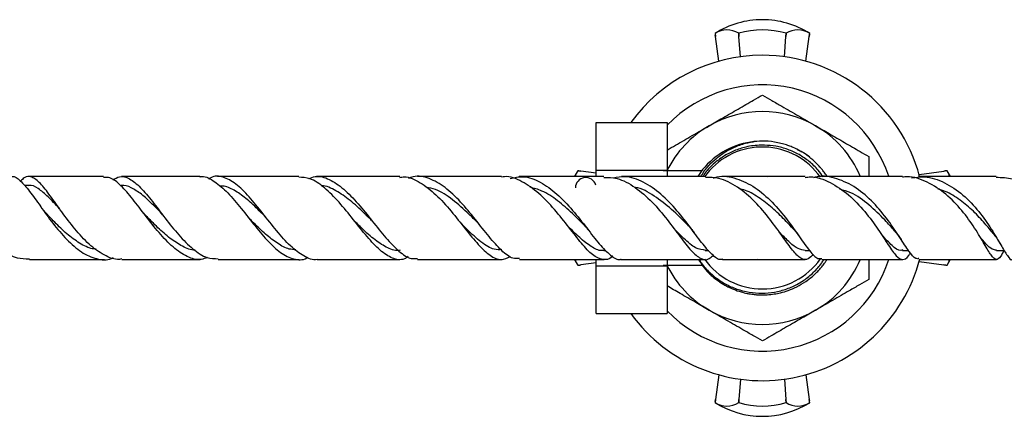
# Model space of a CAD drawing. Units: millimetres. Extents: x 5 to 995, y 5 to 995.
# Drawn here: x 503 to 586, y 746 to 779 of the extents above; entities that cross this region are included whole.
import ezdxf

# ---------------------------------------------------------------- set-up
doc = ezdxf.new("R2010")
doc.units = ezdxf.units.MM

msp = doc.modelspace()

# ---------------------------------------------------------------- linework, layer by layer
at = {"color": 7, "linetype": 'Continuous', "lineweight": 25}
for p, q in [((561.501, 778.217), (561.524, 778.048)), ((561.501, 778.217), (561.501, 778.217)), ((561.501, 778.217), (561.536, 777.96)), ((561.536, 777.96), (561.524, 778.048)), ((561.829, 775.859), (561.536, 777.96)), ((563.499, 778.217), (563.503, 778.217)), ((563.519, 777.96), (563.499, 778.217)), ((563.503, 778.217), (563.519, 777.96)), ((563.639, 776.231), (563.519, 777.96)), ((567.364, 776.231), (567.484, 777.96)), ((567.484, 777.96), (567.499, 778.217)), ((567.503, 778.217), (567.484, 777.96)), ((567.499, 778.217), (567.503, 778.217)), ((569.174, 775.859), (569.467, 777.96)), ((569.467, 777.96), (569.501, 778.217)), ((569.49, 778.13), (569.467, 777.96)), ((569.49, 778.13), (569.501, 778.217)), ((569.501, 778.217), (569.501, 778.217)), ((551.451, 770.691), (557.451, 770.691)), ((551.451, 766.65), (551.451, 770.691)), ((557.451, 770.691), (557.451, 766.65)), ((564.857, 769.073), (564.767, 769.064)), ((549.893, 766.608), (549.626, 766.149)), ((549.979, 766.597), (549.893, 766.608)), ((549.893, 766.608), (549.893, 766.608)), ((550.15, 766.574), (549.893, 766.608)), ((551.451, 766.108), (551.451, 766.65)), ((551.451, 766.65), (557.451, 766.65)), ((560.378, 766.608), (557.126, 766.608)), ((557.451, 766.65), (557.451, 766.108)), ((560.447, 766.695), (560.041, 766.108)), ((581.11, 766.608), (580.853, 766.574)), ((581.11, 766.608), (580.942, 766.586)), ((581.397, 766.111), (581.11, 766.608)), ((581.11, 766.608), (581.11, 766.608)), ((549.979, 766.597), (550.15, 766.574)), ((551.451, 766.392), (550.15, 766.574)), ((560.811, 766.35), (560.643, 766.129)), ((565.935, 766.108), (566.035, 766.148)), ((578.752, 766.281), (580.853, 766.574)), ((580.853, 766.574), (580.942, 766.586)), ((503.466, 765.357), (503.113, 765.357)), ((540.081, 762.073), (540.183, 761.95)), ((558.195, 761.497), (558.299, 761.365)), ((567.111, 761.174), (567.163, 761.105)), ((575.794, 760.864), (575.846, 760.789)), ((552.103, 759.86), (552.274, 759.86)), ((560.679, 759.859), (560.966, 759.859)), ((569.119, 759.858), (569.491, 759.858)), ((577.35, 759.859), (577.853, 759.859)), ((585.294, 759.86), (585.95, 759.86)), ((549.619, 759.08), (549.893, 758.608)), ((549.893, 758.608), (550.15, 758.643)), ((549.893, 758.608), (550.061, 758.631)), ((549.893, 758.608), (549.893, 758.608)), ((550.15, 758.643), (550.061, 758.631)), ((551.451, 758.824), (550.15, 758.643)), ((551.451, 758.567), (551.451, 759.108)), ((551.451, 754.525), (551.451, 758.567)), ((551.451, 758.567), (557.451, 758.567)), ((557.126, 758.608), (560.372, 758.608)), ((557.451, 759.108), (557.451, 758.567)), ((557.451, 758.567), (557.451, 754.525)), ((565.068, 759.108), (564.967, 759.069)), ((578.752, 758.935), (580.853, 758.643)), ((580.853, 758.643), (581.11, 758.608)), ((581.024, 758.62), (580.853, 758.643)), ((581.024, 758.62), (581.11, 758.608)), ((581.11, 758.608), (581.384, 759.082)), ((581.11, 758.608), (581.11, 758.608)), ((551.451, 754.525), (557.451, 754.525)), ((561.829, 749.358), (561.536, 747.257)), ((569.174, 749.358), (569.467, 747.257)), ((563.639, 748.985), (563.519, 747.257)), ((567.364, 748.985), (567.484, 747.257)), ((561.536, 747.257), (561.501, 746.999)), ((561.513, 747.086), (561.501, 746.999)), ((561.501, 746.999), (561.501, 746.999)), ((561.513, 747.086), (561.536, 747.257)), ((563.499, 746.999), (563.519, 747.257)), ((563.503, 746.999), (563.499, 746.999)), ((563.519, 747.257), (563.503, 746.999)), ((567.499, 746.999), (567.484, 747.257)), ((567.484, 747.257), (567.503, 746.999)), ((567.503, 746.999), (567.499, 746.999)), ((569.501, 746.999), (569.467, 747.257)), ((569.467, 747.257), (569.479, 747.168)), ((569.501, 746.999), (569.479, 747.168)), ((569.501, 746.999), (569.501, 746.999))]:
    msp.add_line(p, q, dxfattribs=at)
for centre, radius, start, end in [((565.501, 771.854), 7.516, 90, 122.15625), ((565.501, 771.854), 7.516, 57.84375, 90), ((562.5, 776.613), 1.89, 58.08977, 121.91023), ((565.501, 771.435), 7.071, 73.58564, 106.41436), ((568.502, 776.613), 1.89, 58.08977, 121.91023), ((565.501, 762.608), 13.75, 90, 143.99559), ((565.501, 762.608), 13.75, 14.7534, 90), ((565.501, 762.608), 11.25, 18.2542, 135.69364), ((565.501, 762.608), 9, 60, 120), ((565.501, 762.608), 9, 120, 153.6122), ((565.501, 762.608), 9, 23.12507, 60), ((565.501, 762.608), 6.5, 96.04667, 141.04667), ((565.501, 762.608), 6, 35.03241, 141.41991), ((551.48, 765.597), 1.883, 147.50709, 163.77456), ((579.523, 765.597), 1.882, 16.08113, 32.49551), ((550.573, 765.158), 0.872, 15.6226, 180), ((565.501, 762.608), 13.75, 216.00441, 345.47578), ((565.501, 762.608), 6, 215.4875, 324.81557), ((551.48, 759.619), 1.882, 196.08292, 212.49548), ((565.501, 762.608), 9, 206.3878, 240), ((565.501, 762.608), 11.25, 224.30636, 341.83991), ((565.501, 762.608), 9, 300, 336.92939), ((579.522, 759.619), 1.883, 327.5071, 343.77387), ((565.155, 758.109), 1.988, 263.66776, 268.27351), ((565.501, 762.608), 9, 240, 300), ((565.501, 753.362), 7.516, 237.84375, 302.15625), ((562.5, 748.604), 1.89, 238.08977, 301.91023), ((565.501, 753.782), 7.071, 253.58564, 286.41436), ((568.502, 748.604), 1.89, 238.08977, 301.91023)]:
    msp.add_arc(centre, radius, start, end, dxfattribs=at)
for points, knots in [([(561.001, 770.402), (561.381, 770.622), (562.202, 771.096), (563.464, 771.824), (564.606, 772.484), (565.256, 772.859), (565.501, 773)], [0, 0, 0, 0, 0.246257, 0.532339, 0.823175, 1, 1, 1, 1]), ([(565.501, 773), (565.763, 772.85), (566.291, 772.544), (567.322, 771.949), (568.564, 771.232), (569.52, 770.68), (570.001, 770.402)], [0, 0, 0, 0, 0.187923, 0.380265, 0.68811, 1, 1, 1, 1]), ([(557.451, 768.352), (557.683, 768.487), (558.37, 768.883), (559.566, 769.574), (560.521, 770.125), (561.001, 770.402)], [0, 0, 0, 0, 0.20252, 0.598657, 1, 1, 1, 1]), ([(570.001, 770.402), (570.381, 770.183), (571.202, 769.709), (572.464, 768.981), (573.606, 768.321), (574.256, 767.946), (574.501, 767.804)], [0, 0, 0, 0, 0.246257, 0.532339, 0.823175, 1, 1, 1, 1]), ([(570.938, 766.161), (570.866, 766.271), (570.738, 766.467), (570.544, 766.713), (570.388, 766.896), (570.207, 767.096), (569.98, 767.325), (569.687, 767.586), (569.38, 767.829), (569.054, 768.057), (568.631, 768.314), (568.192, 768.533), (567.727, 768.72), (567.299, 768.861), (566.623, 769.028), (565.781, 769.135), (565.114, 769.091), (564.817, 769.072)], [0, 0, 0, 0, 0.055339, 0.098161, 0.131831, 0.156349, 0.211672, 0.26738, 0.321464, 0.376289, 0.434649, 0.529651, 0.582318, 0.645475, 0.719121, 0.874836, 1, 1, 1, 1]), ([(560.3, 766.108), (560.383, 766.252), (560.643, 766.697), (561.233, 767.339), (562.042, 768.016), (562.963, 768.546), (563.765, 768.847), (564.389, 769.003), (564.674, 769.049), (564.817, 769.072)], [0, 0, 0, 0, 0.08918, 0.276772, 0.464399, 0.654652, 0.844905, 0.922275, 1, 1, 1, 1]), ([(565.695, 768.761), (565.589, 768.763), (565.058, 768.771), (564.179, 768.658), (563.113, 768.312), (562.186, 767.833), (561.365, 767.196), (560.781, 766.613), (560.529, 766.214), (560.462, 766.108)], [0, 0, 0, 0, 0.051902, 0.260565, 0.430057, 0.59955, 0.769043, 0.938536, 1, 1, 1, 1]), ([(570.638, 766.075), (570.504, 766.27), (570.17, 766.753), (569.479, 767.395), (568.615, 767.993), (567.657, 768.425), (566.675, 768.697), (566.011, 768.741), (565.695, 768.761)], [0, 0, 0, 0, 0.121386, 0.30082, 0.480244, 0.659061, 0.837877, 1, 1, 1, 1]), ([(568.467, 768.382), (568.603, 768.325), (568.979, 768.167), (569.313, 767.932), (569.526, 767.782)], [0, 0, 0, 0, 0.361551, 1, 1, 1, 1]), ([(574.501, 767.804), (574.501, 767.384), (574.501, 766.84), (574.501, 766.244), (574.501, 766.108)], [0, 0, 0, 0, 0.771948, 1, 1, 1, 1]), ([(495.361, 765.402), (495.437, 765.549), (495.668, 766), (495.984, 766.19), (496.434, 765.926), (497.005, 765.098), (497.755, 763.874), (498.703, 762.44), (499.84, 761.021), (501.126, 759.877), (502.386, 759.175), (503.192, 759.169), (503.536, 759.166)], [0, 0, 0, 0, 0.051611, 0.1577, 0.26401, 0.371004, 0.478781, 0.587494, 0.697015, 0.807128, 0.917585, 1, 1, 1, 1]), ([(501.988, 766.07), (502.019, 766.083), (502.262, 766.187), (502.751, 765.8), (503.533, 764.933), (504.451, 763.62), (505.506, 762.149), (506.679, 760.754), (507.932, 759.655), (509.215, 759.112), (510.127, 759.003), (510.582, 759.239), (510.629, 759.264)], [0, 0, 0, 0, 0.0176363, 0.1379608, 0.258859, 0.3802269, 0.5017611, 0.6232596, 0.7445175, 0.8653743, 0.9859085, 1, 1, 1, 1]), ([(511.354, 759.151), (511.284, 759.136), (510.792, 759.032), (509.849, 759.434), (508.573, 760.328), (507.359, 761.664), (506.253, 763.145), (505.28, 764.534), (504.446, 765.604), (503.732, 766.136), (503.209, 766.171), (502.895, 765.824), (502.796, 765.714)], [0, 0, 0, 0, 0.019325, 0.136369, 0.253466, 0.370537, 0.487334, 0.603606, 0.719134, 0.833777, 0.947447, 1, 1, 1, 1]), ([(509.803, 766.108), (508.081, 766.108), (505.939, 766.108), (503.864, 766.108), (503.458, 766.108)], [0, 0, 0, 0, 0.804244, 1, 1, 1, 1]), ([(518.577, 759.274), (518.407, 759.208), (517.851, 758.991), (516.878, 759.28), (515.678, 760.08), (514.491, 761.346), (513.345, 762.814), (512.264, 764.258), (511.264, 765.398), (510.451, 766.061), (509.984, 766.043), (509.804, 766.036)], [0, 0, 0, 0, 0.054406, 0.177948, 0.301426, 0.425081, 0.548978, 0.673163, 0.797452, 0.921615, 1, 1, 1, 1]), ([(510.587, 765.825), (510.772, 765.939), (511.233, 766.223), (511.997, 765.991), (512.921, 765.243), (513.926, 764.031), (515.013, 762.584), (516.167, 761.128), (517.361, 759.936), (518.479, 759.19), (519.181, 759.172), (519.487, 759.164)], [0, 0, 0, 0, 0.078009, 0.194207, 0.310973, 0.4286, 0.547088, 0.666427, 0.786427, 0.906846, 1, 1, 1, 1]), ([(517.937, 766.108), (517.499, 766.108), (515.283, 766.108), (513.081, 766.108), (511.314, 766.108)], [0, 0, 0, 0, 0.19746, 1, 1, 1, 1]), ([(517.936, 766.089), (517.96, 766.095), (518.325, 766.198), (519.062, 765.813), (520.162, 764.945), (521.304, 763.604), (522.467, 762.105), (523.63, 760.691), (524.778, 759.596), (525.894, 759.086), (526.664, 759.016), (527.062, 759.278), (527.102, 759.305)], [0, 0, 0, 0, 0.008273, 0.129684, 0.25168, 0.374072, 0.496681, 0.619259, 0.741694, 0.863998, 0.986152, 1, 1, 1, 1]), ([(527.854, 759.109), (527.854, 759.109), (527.491, 758.995), (526.745, 759.35), (525.605, 760.177), (524.44, 761.508), (523.269, 763.011), (522.111, 764.444), (520.986, 765.565), (519.905, 766.117), (519.142, 766.204), (518.739, 765.934), (518.674, 765.89)], [0, 0, 0, 0, 0.000185, 0.123382, 0.24663, 0.36969, 0.492393, 0.614598, 0.736151, 0.856933, 0.976946, 1, 1, 1, 1]), ([(526.315, 766.108), (524.842, 766.108), (522.546, 766.108), (520.254, 766.108), (519.433, 766.108)], [0, 0, 0, 0, 0.641911, 1, 1, 1, 1]), ([(535.566, 759.342), (535.457, 759.273), (535.016, 758.995), (534.237, 759.147), (533.192, 759.809), (532.089, 761.009), (530.928, 762.478), (529.718, 763.979), (528.483, 765.218), (527.339, 766.003), (526.625, 766.036), (526.315, 766.051)], [0, 0, 0, 0, 0.040432, 0.16388, 0.287271, 0.410714, 0.53429, 0.657948, 0.781684, 0.905418, 1, 1, 1, 1]), ([(527.146, 765.934), (527.325, 766.004), (527.894, 766.227), (528.888, 765.935), (530.111, 765.121), (531.334, 763.834), (532.532, 762.342), (533.685, 760.88), (534.781, 759.75), (535.664, 759.126), (536.178, 759.173), (536.358, 759.189)], [0, 0, 0, 0, 0.056544, 0.179729, 0.3035249, 0.4279308, 0.5530436, 0.6788093, 0.8051487, 0.9319587, 1, 1, 1, 1]), ([(534.847, 766.108), (533.758, 766.108), (531.418, 766.108), (529.067, 766.108), (527.81, 766.108)], [0, 0, 0, 0, 0.465272, 1, 1, 1, 1]), ([(534.848, 766.044), (534.971, 766.063), (535.54, 766.149), (536.576, 765.654), (537.914, 764.634), (539.199, 763.2), (540.398, 761.673), (541.497, 760.305), (542.499, 759.369), (543.383, 758.98), (543.944, 759.239), (544.202, 759.358)], [0, 0, 0, 0, 0.033994, 0.156625, 0.279611, 0.402848, 0.526146, 0.64943, 0.772624, 0.895622, 1, 1, 1, 1]), ([(544.967, 759.187), (544.785, 759.175), (544.299, 759.142), (543.462, 759.811), (542.41, 760.988), (541.255, 762.487), (540.003, 763.995), (538.681, 765.266), (537.327, 766.009), (536.286, 766.234), (535.723, 765.998), (535.598, 765.946)], [0, 0, 0, 0, 0.075926, 0.203587, 0.331258, 0.458761, 0.585914, 0.712562, 0.838582, 0.963959, 1, 1, 1, 1]), ([(543.461, 766.108), (542.864, 766.108), (540.508, 766.108), (538.127, 766.108), (536.349, 766.108)], [0, 0, 0, 0, 0.253332, 1, 1, 1, 1]), ([(552.863, 759.396), (552.85, 759.383), (552.55, 759.083), (552.013, 759.043), (551.165, 759.404), (550.232, 760.412), (549.164, 761.802), (547.954, 763.339), (546.612, 764.76), (545.179, 765.732), (544.107, 766.18), (543.542, 766.078), (543.462, 766.063)], [0, 0, 0, 0, 0.005333, 0.12685, 0.248342, 0.369873, 0.491592, 0.613532, 0.73564, 0.857837, 0.979961, 1, 1, 1, 1]), ([(544.182, 765.96), (544.546, 766.034), (545.39, 766.205), (546.737, 765.709), (548.153, 764.688), (549.48, 763.27), (550.679, 761.739), (551.738, 760.343), (552.667, 759.423), (553.253, 759.014), (553.552, 759.126), (553.578, 759.136)], [0, 0, 0, 0, 0.0957297, 0.2218488, 0.3483595, 0.4754383, 0.6030595, 0.7311341, 0.8595644, 0.9881888, 1, 1, 1, 1]), ([(552.1, 766.108), (550.562, 766.108), (548.188, 766.108), (545.781, 766.108), (544.934, 766.108)], [0, 0, 0, 0, 0.6478847, 1, 1, 1, 1]), ([(552.098, 766.042), (552.472, 766.036), (553.368, 766.02), (554.763, 765.249), (556.201, 763.998), (557.485, 762.468), (558.587, 760.972), (559.51, 759.765), (560.298, 759.116), (560.873, 759.011), (561.234, 759.348), (561.345, 759.451)], [0, 0, 0, 0, 0.088031, 0.210651, 0.333496, 0.456374, 0.579157, 0.701758, 0.824101, 0.946205, 1, 1, 1, 1]), ([(562.124, 759.123), (562.112, 759.118), (561.859, 759.006), (561.356, 759.4), (560.51, 760.301), (559.503, 761.7), (558.311, 763.244), (556.946, 764.682), (555.453, 765.713), (554.07, 766.2), (553.223, 766.036), (552.891, 765.972)], [0, 0, 0, 0, 0.006206, 0.136496, 0.266914, 0.397369, 0.527653, 0.657684, 0.787386, 0.916654, 1, 1, 1, 1]), ([(560.684, 766.108), (560.413, 766.108), (558.085, 766.108), (555.71, 766.108), (553.591, 766.108), (553.584, 766.108)], [0, 0, 0, 0, 0.116274, 0.997145, 1, 1, 1, 1]), ([(569.809, 759.559), (569.667, 759.405), (569.307, 759.018), (568.776, 759.122), (568.085, 759.794), (567.236, 761.004), (566.175, 762.499), (564.895, 764.025), (563.422, 765.268), (561.984, 766.027), (561.06, 766.034), (560.682, 766.037)], [0, 0, 0, 0, 0.078247, 0.197277, 0.316519, 0.435994, 0.555803, 0.675904, 0.796255, 0.916798, 1, 1, 1, 1]), ([(561.358, 765.985), (561.466, 766.022), (562.101, 766.238), (563.318, 766.002), (564.901, 765.255), (566.362, 763.971), (567.63, 762.454), (568.682, 760.951), (569.524, 759.781), (570.108, 759.13), (570.426, 759.175), (570.539, 759.19)], [0, 0, 0, 0, 0.0262324, 0.1544165, 0.2827836, 0.4114153, 0.540363, 0.6695735, 0.7990186, 0.9285903, 1, 1, 1, 1]), ([(569.117, 766.108), (568.657, 766.108), (566.354, 766.108), (563.986, 766.108), (562.09, 766.108)], [0, 0, 0, 0, 0.1995315, 1, 1, 1, 1]), ([(569.119, 766.044), (569.266, 766.063), (569.974, 766.155), (571.249, 765.658), (572.818, 764.623), (574.191, 763.167), (575.315, 761.622), (576.185, 760.258), (576.837, 759.316), (577.367, 759.024), (577.714, 759.184), (577.97, 759.588), (578.02, 759.668)], [0, 0, 0, 0, 0.030895, 0.148984, 0.267139, 0.385237, 0.50314, 0.620776, 0.738037, 0.854865, 0.971337, 1, 1, 1, 1]), ([(578.738, 759.19), (578.649, 759.172), (578.394, 759.122), (577.909, 759.751), (577.16, 760.902), (576.17, 762.399), (574.924, 763.922), (573.448, 765.223), (571.821, 765.986), (570.574, 766.24), (569.93, 766.036), (569.833, 766.005)], [0, 0, 0, 0, 0.068885, 0.198381, 0.328175, 0.45814, 0.588103, 0.717963, 0.84761, 0.977017, 1, 1, 1, 1]), ([(577.338, 766.108), (576.703, 766.108), (574.465, 766.108), (572.154, 766.108), (570.499, 766.108)], [0, 0, 0, 0, 0.283646, 1, 1, 1, 1]), ([(585.923, 759.86), (585.827, 759.679), (585.568, 759.184), (585.268, 759.018), (584.856, 759.386), (584.296, 760.357), (583.493, 761.727), (582.407, 763.256), (581.043, 764.686), (579.457, 765.69), (578.175, 766.165), (577.472, 766.068), (577.341, 766.05)], [0, 0, 0, 0, 0.065098, 0.177292, 0.289798, 0.402689, 0.516017, 0.629851, 0.74412, 0.858761, 0.973673, 1, 1, 1, 1]), ([(578.104, 765.991), (578.472, 766.045), (579.41, 766.183), (580.919, 765.661), (582.489, 764.61), (583.835, 763.17), (584.904, 761.64), (585.689, 760.263), (586.237, 759.384), (586.504, 759.002), (586.639, 759.116), (586.644, 759.12)], [0, 0, 0, 0, 0.084058, 0.21407, 0.344089, 0.474259, 0.604528, 0.73485, 0.865146, 0.995259, 1, 1, 1, 1]), ([(585.272, 766.108), (584.48, 766.108), (582.333, 766.108), (580.105, 766.108), (578.699, 766.108)], [0, 0, 0, 0, 0.368717, 1, 1, 1, 1]), ([(585.269, 766.053), (585.729, 766.038), (586.773, 766.004), (588.327, 765.203), (589.795, 763.943), (590.976, 762.425), (591.838, 760.947), (592.401, 759.765), (592.749, 759.107), (592.98, 759.041), (593.187, 759.52), (593.291, 759.759)], [0, 0, 0, 0, 0.090333, 0.205353, 0.32025, 0.434827, 0.548996, 0.662674, 0.775781, 0.888355, 1, 1, 1, 1]), ([(506.105, 763.366), (506.099, 763.372), (505.741, 763.757), (505.122, 764.444), (504.266, 765.132), (503.734, 765.427), (503.469, 765.344), (503.449, 765.338)], [0, 0, 0, 0, 0.005559, 0.330505, 0.652995, 0.972668, 1, 1, 1, 1]), ([(514.804, 762.887), (514.507, 763.195), (513.886, 763.839), (513, 764.661), (512.137, 765.194), (511.576, 765.416), (511.3, 765.351), (511.289, 765.349)], [0, 0, 0, 0, 0.233107, 0.487133, 0.739531, 0.990003, 1, 1, 1, 1]), ([(523.565, 762.627), (523.364, 762.829), (522.824, 763.371), (521.953, 764.201), (520.966, 764.915), (520.192, 765.311), (519.755, 765.305), (519.631, 765.304)], [0, 0, 0, 0, 0.149106, 0.401099, 0.651732, 0.900813, 1, 1, 1, 1]), ([(532.472, 762.398), (532.261, 762.607), (531.667, 763.196), (530.652, 764.146), (529.453, 764.937), (528.635, 765.344), (528.228, 765.321), (528.213, 765.32)], [0, 0, 0, 0, 0.153408, 0.433637, 0.7123, 0.989288, 1, 1, 1, 1]), ([(541.429, 762.215), (541.185, 762.458), (540.514, 763.128), (539.317, 764.185), (538.095, 765.023), (537.343, 765.156), (537.076, 765.204)], [0, 0, 0, 0, 0.183357, 0.504548, 0.824025, 1, 1, 1, 1]), ([(550.43, 762.01), (550.105, 762.338), (549.403, 763.048), (548.198, 764.097), (546.982, 764.918), (546.182, 765.122), (545.84, 765.209)], [0, 0, 0, 0, 0.238542, 0.516246, 0.792979, 1, 1, 1, 1]), ([(559.323, 761.866), (559.264, 761.926), (558.825, 762.369), (557.843, 763.385), (556.376, 764.478), (555.306, 765.133), (554.754, 765.185), (554.739, 765.186)], [0, 0, 0, 0, 0.0490564, 0.3642536, 0.6785124, 0.9915564, 1, 1, 1, 1]), ([(568.111, 761.684), (567.919, 761.892), (567.428, 762.42), (566.492, 763.354), (565.333, 764.273), (564.328, 764.891), (563.712, 765.046), (563.533, 765.091)], [0, 0, 0, 0, 0.1599024, 0.4069353, 0.6535821, 0.8995558, 1, 1, 1, 1]), ([(576.688, 761.508), (576.42, 761.816), (575.799, 762.529), (574.539, 763.735), (573.237, 764.702), (572.365, 764.952), (572.058, 765.04)], [0, 0, 0, 0, 0.230043, 0.53298, 0.835339, 1, 1, 1, 1]), ([(585.019, 761.292), (584.789, 761.574), (584.303, 762.169), (583.362, 763.193), (582.232, 764.136), (581.204, 764.804), (580.544, 764.989), (580.334, 765.048)], [0, 0, 0, 0, 0.20644, 0.435739, 0.664895, 0.893702, 1, 1, 1, 1]), ([(504.785, 763.204), (504.733, 763.262), (504.629, 763.381), (504.527, 763.521), (504.476, 763.591)], [0, 0, 0, 0, 0.4980768, 1, 1, 1, 1]), ([(509.191, 759.966), (509.041, 759.984), (508.522, 760.046), (507.635, 760.545), (506.563, 761.355), (505.599, 762.313), (505.036, 762.931), (504.781, 763.21)], [0, 0, 0, 0, 0.095601, 0.330671, 0.566745, 0.803614, 1, 1, 1, 1]), ([(513.31, 762.89), (513.285, 762.917), (513.233, 762.972), (513.182, 763.038), (513.157, 763.071)], [0, 0, 0, 0, 0.499535, 1, 1, 1, 1]), ([(517.545, 759.891), (517.54, 759.891), (517.19, 759.878), (516.483, 760.196), (515.434, 760.845), (514.4, 761.767), (513.689, 762.502), (513.339, 762.859), (513.311, 762.887)], [0, 0, 0, 0, 0.003487, 0.245984, 0.489525, 0.733839, 0.978647, 1, 1, 1, 1]), ([(522.064, 762.629), (522.062, 762.631), (522.059, 762.634), (522.056, 762.638), (522.055, 762.64)], [0, 0, 0, 0, 0.569636, 1, 1, 1, 1]), ([(526.053, 759.919), (525.872, 759.931), (525.366, 759.966), (524.516, 760.429), (523.506, 761.212), (522.684, 762.007), (522.205, 762.487), (522.065, 762.627)], [0, 0, 0, 0, 0.139772, 0.391114, 0.64334, 0.896136, 1, 1, 1, 1]), ([(523.564, 762.628), (523.563, 762.63), (523.559, 762.634), (523.556, 762.639), (523.554, 762.641)], [0, 0, 0, 0, 0.5, 1, 1, 1, 1]), ([(534.869, 759.886), (534.825, 759.876), (534.442, 759.794), (533.706, 760.108), (532.631, 760.803), (531.718, 761.665), (531.153, 762.224), (530.976, 762.398)], [0, 0, 0, 0, 0.0357842, 0.3138352, 0.5928611, 0.8727651, 1, 1, 1, 1]), ([(532.475, 762.395), (532.495, 762.375), (532.534, 762.334), (532.574, 762.284), (532.594, 762.26)], [0, 0, 0, 0, 0.499775, 1, 1, 1, 1]), ([(543.476, 759.933), (543.264, 759.923), (542.696, 759.897), (541.723, 760.54), (540.76, 761.409), (540.134, 762.028), (539.945, 762.215)], [0, 0, 0, 0, 0.196181, 0.526079, 0.856983, 1, 1, 1, 1]), ([(541.439, 762.207), (541.477, 762.168), (541.544, 762.1), (541.61, 762.018), (541.639, 761.983)], [0, 0, 0, 0, 0.568562, 1, 1, 1, 1]), ([(552.126, 759.882), (552.097, 759.874), (551.776, 759.793), (551.156, 760.088), (550.192, 760.782), (549.511, 761.472), (549.118, 761.858), (549.112, 761.865)], [0, 0, 0, 0, 0.031907, 0.351769, 0.672833, 0.994703, 1, 1, 1, 1]), ([(550.426, 762.016), (550.479, 761.96), (550.586, 761.848), (550.69, 761.716), (550.743, 761.649)], [0, 0, 0, 0, 0.498316, 1, 1, 1, 1]), ([(560.729, 759.875), (560.444, 759.913), (559.858, 759.992), (558.985, 760.735), (558.31, 761.429), (558.027, 761.719)], [0, 0, 0, 0, 0.354658, 0.729784, 1, 1, 1, 1]), ([(559.329, 761.856), (559.399, 761.781), (559.54, 761.629), (559.675, 761.451), (559.743, 761.362)], [0, 0, 0, 0, 0.4970428, 1, 1, 1, 1]), ([(568.116, 761.681), (568.196, 761.592), (568.33, 761.443), (568.456, 761.27), (568.507, 761.199)], [0, 0, 0, 0, 0.592818, 1, 1, 1, 1]), ([(569.119, 759.872), (568.923, 759.899), (568.516, 759.955), (567.829, 760.501), (567.284, 761.059), (566.931, 761.434), (566.886, 761.482)], [0, 0, 0, 0, 0.299913, 0.625485, 0.952148, 1, 1, 1, 1]), ([(577.363, 759.911), (577.313, 759.893), (577.029, 759.798), (576.471, 760.256), (575.932, 760.811), (575.555, 761.229), (575.548, 761.237)], [0, 0, 0, 0, 0.097031, 0.542921, 0.990802, 1, 1, 1, 1]), ([(576.698, 761.503), (576.791, 761.392), (576.979, 761.167), (577.149, 760.912), (577.234, 760.783)], [0, 0, 0, 0, 0.4940498, 1, 1, 1, 1]), ([(585.305, 759.891), (585.182, 759.899), (584.905, 759.918), (584.459, 760.346), (584.057, 760.829), (583.877, 761.045)], [0, 0, 0, 0, 0.304835, 0.6903387, 1, 1, 1, 1]), ([(585.001, 761.316), (585.107, 761.18), (585.322, 760.901), (585.504, 760.594), (585.596, 760.438)], [0, 0, 0, 0, 0.492053, 1, 1, 1, 1]), ([(503.535, 759.108), (504.738, 759.108), (506.832, 759.108), (508.972, 759.108), (509.882, 759.108)], [0, 0, 0, 0, 0.574337, 1, 1, 1, 1]), ([(511.355, 759.108), (511.775, 759.108), (513.964, 759.108), (516.181, 759.108), (517.972, 759.108)], [0, 0, 0, 0, 0.191862, 1, 1, 1, 1]), ([(519.487, 759.108), (520.957, 759.108), (523.246, 759.108), (525.534, 759.108), (526.354, 759.108)], [0, 0, 0, 0, 0.642022, 1, 1, 1, 1]), ([(527.854, 759.108), (528.459, 759.108), (530.803, 759.108), (533.136, 759.108), (534.866, 759.108)], [0, 0, 0, 0, 0.258206, 1, 1, 1, 1]), ([(536.358, 759.108), (538, 759.108), (540.39, 759.108), (542.755, 759.108), (543.494, 759.108)], [0, 0, 0, 0, 0.687401, 1, 1, 1, 1]), ([(544.967, 759.108), (545.557, 759.108), (547.957, 759.108), (550.327, 759.108), (552.114, 759.108)], [0, 0, 0, 0, 0.245774, 1, 1, 1, 1]), ([(553.576, 759.108), (554.949, 759.108), (557.339, 759.108), (559.694, 759.108), (560.696, 759.108)], [0, 0, 0, 0, 0.574503, 1, 1, 1, 1]), ([(560.098, 759.108), (560.36, 758.704), (560.695, 758.186), (561.251, 757.686), (561.561, 757.433), (561.888, 757.2), (562.228, 756.988), (562.494, 756.844), (562.77, 756.708), (563.136, 756.545), (563.646, 756.369), (564.134, 756.249), (564.542, 756.176), (564.936, 756.128), (565.405, 756.102), (565.933, 756.115), (566.487, 756.175), (567.08, 756.293), (567.724, 756.485), (568.442, 756.791), (569.117, 757.187), (569.654, 757.597), (570.028, 757.937), (570.302, 758.221), (570.538, 758.493), (570.74, 758.757), (570.888, 758.965), (570.957, 759.077), (570.977, 759.108)], [0, 0, 0, 0, 0.110519, 0.141414, 0.172308, 0.203203, 0.234098, 0.264992, 0.272912, 0.305424, 0.357494, 0.397437, 0.421533, 0.453127, 0.489271, 0.529964, 0.575206, 0.617931, 0.669611, 0.730242, 0.797926, 0.849937, 0.886261, 0.91472, 0.94104, 0.969518, 0.991563, 1, 1, 1, 1]), ([(560.145, 759.108), (560.205, 759.008), (560.452, 758.598), (561.036, 757.984), (561.879, 757.301), (562.831, 756.776), (563.854, 756.422), (564.92, 756.242), (565.999, 756.248), (567.062, 756.431), (568.075, 756.795), (569.015, 757.317), (569.838, 758), (570.405, 758.597), (570.638, 758.992), (570.691, 759.082)], [0, 0, 0, 0, 0.028135, 0.114839, 0.20156, 0.288277, 0.374502, 0.460728, 0.546761, 0.632789, 0.718563, 0.804336, 0.889684, 0.97503, 1, 1, 1, 1]), ([(562.123, 759.108), (562.303, 759.108), (564.238, 759.108), (566.579, 759.108), (568.712, 759.108), (569.133, 759.108)], [0, 0, 0, 0, 0.0758209, 0.817622, 1, 1, 1, 1]), ([(570.54, 759.108), (571.464, 759.108), (573.773, 759.108), (576.023, 759.108), (577.371, 759.108)], [0, 0, 0, 0, 0.400616, 1, 1, 1, 1]), ([(574.501, 759.108), (574.501, 758.94), (574.501, 758.344), (574.501, 757.802), (574.501, 757.412)], [0, 0, 0, 0, 0.2820614, 1, 1, 1, 1]), ([(578.738, 759.108), (579.338, 759.108), (581.571, 759.108), (583.729, 759.108), (585.307, 759.108)], [0, 0, 0, 0, 0.268902, 1, 1, 1, 1]), ([(561.001, 754.814), (560.622, 755.033), (559.802, 755.507), (558.602, 756.199), (557.814, 756.654), (557.451, 756.864)], [0, 0, 0, 0, 0.316697, 0.684611, 1, 1, 1, 1]), ([(574.501, 757.412), (574.24, 757.261), (573.712, 756.956), (572.681, 756.361), (571.439, 755.644), (570.483, 755.092), (570.001, 754.814)], [0, 0, 0, 0, 0.1879226, 0.3802653, 0.68811, 1, 1, 1, 1]), ([(565.501, 752.216), (565.24, 752.367), (564.712, 752.672), (563.681, 753.267), (562.439, 753.984), (561.483, 754.536), (561.001, 754.814)], [0, 0, 0, 0, 0.187923, 0.380265, 0.68811, 1, 1, 1, 1]), ([(570.001, 754.814), (569.622, 754.595), (568.8, 754.12), (567.539, 753.392), (566.396, 752.733), (565.747, 752.358), (565.501, 752.216)], [0, 0, 0, 0, 0.246257, 0.532339, 0.823175, 1, 1, 1, 1])]:
    msp.add_open_spline(points, degree=3, knots=knots, dxfattribs=at)

doc.saveas('drawing.dxf')
